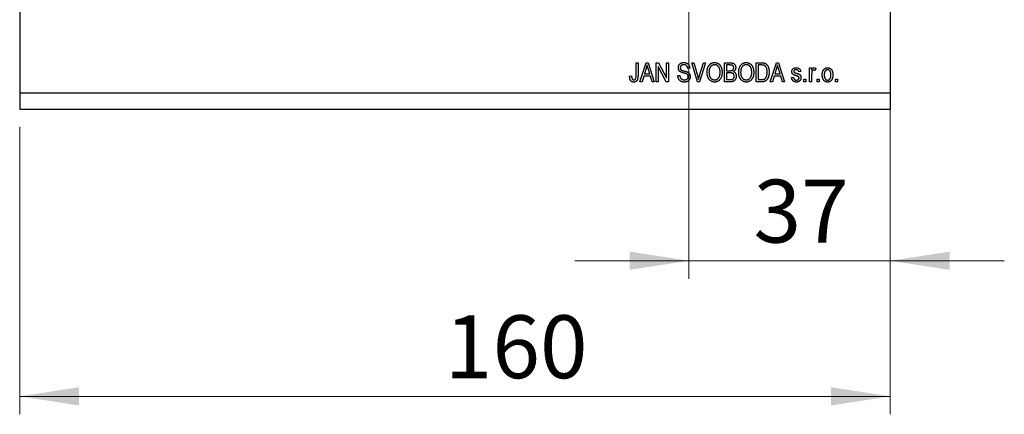
# Model space of a CAD drawing. Units: millimetres. Extents: x 15 to 428, y 5 to 292.
# Drawn here: x 236 to 291, y 185 to 207 of the extents above; entities that cross this region are included whole.
import ezdxf

# ---------------------------------------------------------------- set-up
doc = ezdxf.new("R2010")
doc.units = ezdxf.units.MM
doc.styles.add('SLDTEXTSTYLE0', font='TXT', dxfattribs={"width": 0.75})
doc.dimstyles.new('SLDDIMSTYLE0', dxfattribs={"dimtxt": 3.5, "dimasz": 3.302, "dimexe": 0, "dimexo": 0.0625, "dimgap": 0.875, "dimtad": 1, "dimdec": 0, "dimlfac": 3.3, "dimrnd": 1e-09, "dimzin": 12, "dimdsep": 46, "dimtxsty": 'SLDTEXTSTYLE0', "dimsah": 1, "dimcen": 0.09, "dimadec": 0, "dimazin": 3, "dimtfac": 1, "dimtdec": 0, "dimtofl": 0, "dimtmove": 0, "dimatfit": 3, "dimfxl": 1, "dimfrac": 2, "dimtolj": 1, "dimtzin": 12, "dimarcsym": 0})
doc.dimstyles.new('SLDDIMSTYLE6', dxfattribs={"dimtxt": 3.5, "dimasz": 3.302, "dimexe": 0, "dimexo": 0.0625, "dimgap": 0.875, "dimtad": 1, "dimdec": 0, "dimlfac": 3.3, "dimrnd": 1e-09, "dimzin": 12, "dimdsep": 46, "dimtxsty": 'SLDTEXTSTYLE0', "dimsah": 1, "dimcen": 0.09, "dimadec": 0, "dimazin": 3, "dimtfac": 1, "dimtdec": 0, "dimtmove": 0, "dimatfit": 0, "dimfxl": 1, "dimfrac": 2, "dimtolj": 1, "dimtzin": 12, "dimarcsym": 0})

# ---------------------------------------------------------------- blocks, each defined once
blk = doc.blocks.new('_D_9')
at = {"color": 7, "linetype": 'Continuous', "lineweight": 0}
for p, q in [((284.425, 242.151), (284.425, 192.187)), ((273.213, 221.848), (273.213, 192.187)), ((273.213, 193.187), (266.863, 193.187)), ((273.213, 193.187), (284.425, 193.187)), ((284.425, 193.187), (290.775, 193.187))]:
    blk.add_line(p, q, dxfattribs=at)
at = {"color": 7, "linetype": 'Continuous', "lineweight": 18}
for points in [[(273.213, 193.187), (269.911, 193.695), (269.911, 192.679)], [(284.425, 193.187), (287.727, 192.679), (287.727, 193.695)]]:
    blk.add_solid(points, dxfattribs=at)
at = {"color": 7, "linetype": 'Continuous', "lineweight": 18, "insert": (276.81, 197.698), "char_height": 3.5, "attachment_point": 1, "style": 'SLDTEXTSTYLE0'}
blk.add_mtext('37', dxfattribs=at)
blk = doc.blocks.new('_D_10')
at = {"color": 7, "linetype": 'Continuous', "lineweight": 0}
for p, q in [((284.425, 243.06), (284.425, 184.636)), ((235.94, 200.636), (235.94, 184.636)), ((235.94, 185.636), (284.425, 185.636))]:
    blk.add_line(p, q, dxfattribs=at)
at = {"color": 7, "linetype": 'Continuous', "lineweight": 18}
for points in [[(235.94, 185.636), (239.242, 185.128), (239.242, 186.144)], [(284.425, 185.636), (281.123, 186.144), (281.123, 185.128)]]:
    blk.add_solid(points, dxfattribs=at)
at = {"color": 7, "linetype": 'Continuous', "lineweight": 18, "insert": (259.616, 190.147), "char_height": 3.5, "attachment_point": 1, "style": 'SLDTEXTSTYLE0'}
blk.add_mtext('160', dxfattribs=at)

msp = doc.modelspace()

# ---------------------------------------------------------------- linework, layer by layer
at = {"color": 7, "linetype": 'Continuous', "lineweight": 25}
for p, q in [((235.94, 243.151), (235.94, 202.545)), ((284.425, 243.151), (284.425, 202.545)), ((270.265, 204.212), (270.375, 204.212)), ((270.265, 203.483), (270.265, 204.212)), ((270.375, 204.212), (270.375, 203.492)), ((270.485, 203.151), (270.824, 204.212)), ((270.824, 204.212), (270.932, 204.212)), ((270.932, 204.212), (271.271, 203.151)), ((271.395, 204.212), (271.512, 204.212)), ((271.395, 203.151), (271.395, 204.212)), ((271.952, 203.151), (271.505, 203.995)), ((271.505, 203.995), (271.505, 203.151)), ((271.512, 204.212), (271.959, 203.366)), ((271.959, 204.212), (272.069, 204.212)), ((271.959, 203.366), (271.959, 204.212)), ((272.069, 204.212), (272.069, 203.151)), ((273.375, 204.212), (273.488, 204.212)), ((273.692, 203.151), (273.375, 204.212)), ((273.488, 204.212), (273.7, 203.442)), ((273.79, 203.442), (274.025, 204.212)), ((274.14, 204.212), (273.806, 203.151)), ((274.025, 204.212), (274.14, 204.212)), ((275.196, 204.212), (275.525, 204.212)), ((275.196, 203.151), (275.196, 204.212)), ((275.306, 204.088), (275.306, 203.771)), ((275.487, 204.088), (275.306, 204.088)), ((276.959, 204.212), (277.258, 204.212)), ((276.959, 203.151), (276.959, 204.212)), ((277.256, 204.088), (277.069, 204.088)), ((277.069, 204.088), (277.069, 203.275)), ((277.744, 203.151), (278.083, 204.212)), ((278.083, 204.212), (278.191, 204.212)), ((278.191, 204.212), (278.53, 203.151)), ((269.907, 203.468), (270.017, 203.481)), ((270.693, 203.468), (270.6, 203.151)), ((271.063, 203.468), (270.693, 203.468)), ((270.829, 203.9), (270.729, 203.592)), ((270.729, 203.592), (271.027, 203.592)), ((271.027, 203.592), (270.938, 203.883)), ((271.156, 203.151), (271.063, 203.468)), ((272.593, 203.495), (272.703, 203.509)), ((273.254, 203.908), (273.144, 203.895)), ((275.306, 203.771), (275.501, 203.771)), ((275.306, 203.647), (275.306, 203.275)), ((275.51, 203.647), (275.306, 203.647)), ((277.952, 203.468), (277.859, 203.151)), ((278.322, 203.468), (277.952, 203.468)), ((278.088, 203.9), (277.988, 203.592)), ((277.988, 203.592), (278.286, 203.592)), ((278.286, 203.592), (278.197, 203.883)), ((278.415, 203.151), (278.322, 203.468)), ((279.439, 203.716), (279.328, 203.702)), ((279.934, 203.922), (280.045, 203.922)), ((279.934, 203.151), (279.934, 203.922)), ((280.045, 203.922), (280.045, 203.799)), ((280.045, 203.551), (280.045, 203.151)), ((280.279, 203.895), (280.238, 203.785)), ((270.6, 203.151), (270.485, 203.151)), ((271.271, 203.151), (271.156, 203.151)), ((271.505, 203.151), (271.395, 203.151)), ((272.069, 203.151), (271.952, 203.151)), ((273.806, 203.151), (273.692, 203.151)), ((275.523, 203.151), (275.196, 203.151)), ((275.306, 203.275), (275.525, 203.275)), ((277.272, 203.151), (276.959, 203.151)), ((277.069, 203.275), (277.259, 203.275)), ((277.859, 203.151), (277.744, 203.151)), ((278.53, 203.151), (278.415, 203.151)), ((278.929, 203.385), (279.039, 203.399)), ((279.618, 203.302), (279.728, 203.302)), ((279.618, 203.151), (279.618, 203.302)), ((279.728, 203.151), (279.618, 203.151)), ((279.728, 203.302), (279.728, 203.151)), ((280.045, 203.151), (279.934, 203.151)), ((280.361, 203.302), (280.472, 203.302)), ((280.361, 203.151), (280.361, 203.302)), ((280.472, 203.151), (280.361, 203.151)), ((280.472, 203.302), (280.472, 203.151)), ((281.381, 203.302), (281.491, 203.302)), ((281.381, 203.151), (281.381, 203.302)), ((281.491, 203.151), (281.381, 203.151)), ((281.491, 203.302), (281.491, 203.151)), ((235.94, 202.545), (284.425, 202.545)), ((235.94, 202.545), (235.94, 201.636)), ((284.425, 202.545), (284.425, 201.636)), ((235.94, 201.636), (284.425, 201.636))]:
    msp.add_line(p, q, dxfattribs=at)
for points, knots in [([(270.878, 204.101), (270.875, 204.084), (270.869, 204.05), (270.857, 204), (270.844, 203.95), (270.834, 203.917), (270.829, 203.9)], [0, 0, 0, 0, 0.248875, 0.49742, 0.747941, 1, 1, 1, 1]), ([(270.938, 203.883), (270.935, 203.894), (270.928, 203.915), (270.919, 203.946), (270.911, 203.976), (270.903, 204.004), (270.896, 204.031), (270.889, 204.055), (270.883, 204.079), (270.88, 204.094), (270.878, 204.101)], [0, 0, 0, 0, 0.151074, 0.29495, 0.430719, 0.55996, 0.681357, 0.794418, 0.901243, 1, 1, 1, 1]), ([(272.62, 203.935), (272.621, 203.945), (272.621, 203.966), (272.625, 203.996), (272.631, 204.024), (272.641, 204.051), (272.652, 204.077), (272.667, 204.101), (272.684, 204.123), (272.703, 204.144), (272.725, 204.163), (272.749, 204.18), (272.774, 204.194), (272.802, 204.206), (272.831, 204.214), (272.862, 204.221), (272.894, 204.225), (272.917, 204.225), (272.928, 204.225)], [0, 0, 0, 0, 0.065534, 0.128827, 0.189955, 0.249648, 0.308248, 0.366796, 0.425501, 0.485892, 0.546682, 0.606687, 0.667522, 0.729426, 0.793138, 0.859027, 0.927697, 1, 1, 1, 1]), ([(272.932, 204.101), (272.924, 204.101), (272.908, 204.101), (272.886, 204.099), (272.865, 204.095), (272.846, 204.09), (272.827, 204.083), (272.811, 204.075), (272.796, 204.066), (272.782, 204.054), (272.77, 204.042), (272.759, 204.029), (272.75, 204.015), (272.743, 204), (272.738, 203.984), (272.734, 203.968), (272.731, 203.95), (272.731, 203.938), (272.731, 203.932)], [0, 0, 0, 0, 0.080424, 0.155448, 0.227487, 0.294949, 0.359799, 0.42102, 0.481902, 0.540608, 0.598482, 0.655152, 0.710201, 0.765597, 0.821722, 0.879164, 0.938369, 1, 1, 1, 1]), ([(272.928, 204.225), (272.944, 204.225), (272.974, 204.224), (273.019, 204.217), (273.06, 204.205), (273.098, 204.188), (273.133, 204.167), (273.163, 204.141), (273.19, 204.111), (273.212, 204.077), (273.23, 204.04), (273.243, 203.999), (273.252, 203.955), (273.253, 203.924), (273.254, 203.908)], [0, 0, 0, 0, 0.091915, 0.17935, 0.26276, 0.343825, 0.423054, 0.500154, 0.577402, 0.656471, 0.73765, 0.820878, 0.907923, 1, 1, 1, 1]), ([(273.144, 203.895), (273.143, 203.903), (273.141, 203.92), (273.137, 203.944), (273.132, 203.966), (273.125, 203.986), (273.116, 204.005), (273.106, 204.022), (273.095, 204.037), (273.082, 204.051), (273.068, 204.063), (273.052, 204.073), (273.036, 204.082), (273.017, 204.089), (272.998, 204.095), (272.977, 204.098), (272.955, 204.101), (272.94, 204.101), (272.932, 204.101)], [0, 0, 0, 0, 0.076573, 0.149323, 0.217219, 0.282087, 0.343266, 0.402231, 0.458477, 0.514151, 0.569073, 0.624353, 0.681191, 0.739404, 0.79983, 0.862831, 0.929646, 1, 1, 1, 1]), ([(274.218, 203.667), (274.219, 203.689), (274.219, 203.731), (274.225, 203.793), (274.234, 203.851), (274.247, 203.904), (274.264, 203.954), (274.285, 204.001), (274.31, 204.043), (274.338, 204.081), (274.369, 204.115), (274.402, 204.144), (274.437, 204.169), (274.474, 204.19), (274.512, 204.206), (274.553, 204.217), (274.595, 204.224), (274.624, 204.225), (274.639, 204.225)], [0, 0, 0, 0, 0.083192, 0.162005, 0.236269, 0.306625, 0.373626, 0.437744, 0.499734, 0.560167, 0.618836, 0.675015, 0.729697, 0.783009, 0.835913, 0.889445, 0.943947, 1, 1, 1, 1]), ([(274.64, 204.101), (274.629, 204.101), (274.607, 204.1), (274.575, 204.095), (274.545, 204.087), (274.516, 204.075), (274.488, 204.06), (274.463, 204.042), (274.438, 204.02), (274.416, 203.995), (274.395, 203.966), (274.377, 203.934), (274.362, 203.898), (274.35, 203.859), (274.34, 203.815), (274.334, 203.769), (274.329, 203.718), (274.329, 203.684), (274.328, 203.666)], [0, 0, 0, 0, 0.054969, 0.108359, 0.160164, 0.211332, 0.262853, 0.314982, 0.369007, 0.424781, 0.482962, 0.543587, 0.607945, 0.675928, 0.749003, 0.827141, 0.910502, 1, 1, 1, 1]), ([(274.639, 204.225), (274.649, 204.225), (274.668, 204.225), (274.696, 204.221), (274.723, 204.217), (274.75, 204.209), (274.777, 204.2), (274.802, 204.189), (274.827, 204.176), (274.851, 204.161), (274.875, 204.144), (274.897, 204.125), (274.918, 204.104), (274.937, 204.082), (274.956, 204.057), (274.973, 204.031), (274.988, 204.003), (275.003, 203.973), (275.016, 203.942), (275.028, 203.909), (275.037, 203.874), (275.045, 203.838), (275.051, 203.801), (275.055, 203.762), (275.058, 203.721), (275.058, 203.694), (275.058, 203.68)], [0, 0, 0, 0, 0.037493, 0.074051, 0.110413, 0.146291, 0.182367, 0.218677, 0.255075, 0.292241, 0.329654, 0.367533, 0.405691, 0.44454, 0.484076, 0.524715, 0.566402, 0.609668, 0.653909, 0.699182, 0.745579, 0.793405, 0.842405, 0.893353, 0.945746, 1, 1, 1, 1]), ([(274.902, 203.923), (274.896, 203.936), (274.884, 203.962), (274.859, 203.997), (274.83, 204.027), (274.796, 204.053), (274.76, 204.075), (274.721, 204.09), (274.681, 204.1), (274.654, 204.101), (274.64, 204.101)], [0, 0, 0, 0, 0.129089, 0.2551, 0.379866, 0.506891, 0.632519, 0.754842, 0.876522, 1, 1, 1, 1]), ([(275.706, 203.927), (275.706, 203.936), (275.705, 203.954), (275.701, 203.979), (275.694, 204.001), (275.684, 204.021), (275.671, 204.039), (275.657, 204.053), (275.641, 204.065), (275.625, 204.072), (275.612, 204.077), (275.599, 204.08), (275.585, 204.082), (275.569, 204.084), (275.551, 204.086), (275.531, 204.087), (275.51, 204.087), (275.495, 204.088), (275.487, 204.088)], [0, 0, 0, 0, 0.085948, 0.164661, 0.239182, 0.309237, 0.376694, 0.440748, 0.503296, 0.566661, 0.601121, 0.640939, 0.686627, 0.737398, 0.794189, 0.856941, 0.92576, 1, 1, 1, 1]), ([(275.525, 204.212), (275.533, 204.211), (275.549, 204.211), (275.572, 204.21), (275.594, 204.207), (275.614, 204.204), (275.633, 204.2), (275.651, 204.195), (275.668, 204.189), (275.688, 204.179), (275.712, 204.164), (275.737, 204.143), (275.76, 204.117), (275.78, 204.087), (275.796, 204.054), (275.808, 204.019), (275.815, 203.983), (275.816, 203.958), (275.816, 203.945)], [0, 0, 0, 0, 0.05442, 0.106052, 0.154973, 0.201284, 0.245208, 0.286348, 0.325968, 0.363668, 0.436758, 0.511236, 0.587699, 0.668229, 0.750489, 0.832258, 0.914607, 1, 1, 1, 1]), ([(275.981, 203.667), (275.982, 203.689), (275.982, 203.731), (275.988, 203.793), (275.997, 203.851), (276.01, 203.904), (276.027, 203.954), (276.048, 204.001), (276.073, 204.043), (276.101, 204.081), (276.132, 204.115), (276.165, 204.144), (276.2, 204.169), (276.237, 204.19), (276.275, 204.206), (276.316, 204.217), (276.358, 204.224), (276.387, 204.225), (276.402, 204.225)], [0, 0, 0, 0, 0.083192, 0.162005, 0.236269, 0.306625, 0.373626, 0.437744, 0.499734, 0.560167, 0.618836, 0.675015, 0.729697, 0.783009, 0.835913, 0.889445, 0.943947, 1, 1, 1, 1]), ([(276.403, 204.101), (276.392, 204.101), (276.37, 204.1), (276.338, 204.095), (276.308, 204.087), (276.279, 204.075), (276.251, 204.06), (276.226, 204.042), (276.201, 204.02), (276.179, 203.995), (276.158, 203.966), (276.14, 203.934), (276.125, 203.898), (276.113, 203.859), (276.103, 203.815), (276.097, 203.769), (276.092, 203.718), (276.092, 203.684), (276.092, 203.666)], [0, 0, 0, 0, 0.054969, 0.108359, 0.160164, 0.211332, 0.262853, 0.314982, 0.369007, 0.424781, 0.482962, 0.543587, 0.607945, 0.675928, 0.749003, 0.827141, 0.910502, 1, 1, 1, 1]), ([(276.402, 204.225), (276.412, 204.225), (276.431, 204.225), (276.459, 204.221), (276.486, 204.217), (276.513, 204.209), (276.54, 204.2), (276.565, 204.189), (276.59, 204.176), (276.614, 204.161), (276.638, 204.144), (276.66, 204.125), (276.681, 204.104), (276.7, 204.082), (276.719, 204.057), (276.736, 204.031), (276.751, 204.003), (276.766, 203.973), (276.779, 203.942), (276.791, 203.909), (276.8, 203.874), (276.808, 203.838), (276.814, 203.801), (276.818, 203.762), (276.821, 203.721), (276.821, 203.694), (276.822, 203.68)], [0, 0, 0, 0, 0.037493, 0.074051, 0.110413, 0.146291, 0.182367, 0.218677, 0.255075, 0.292241, 0.329654, 0.367533, 0.405691, 0.44454, 0.484076, 0.524715, 0.566402, 0.609668, 0.653909, 0.699182, 0.745579, 0.793405, 0.842405, 0.893353, 0.945746, 1, 1, 1, 1]), ([(276.665, 203.923), (276.659, 203.936), (276.647, 203.962), (276.622, 203.997), (276.593, 204.027), (276.559, 204.053), (276.523, 204.075), (276.484, 204.09), (276.444, 204.1), (276.417, 204.101), (276.403, 204.101)], [0, 0, 0, 0, 0.129089, 0.2551, 0.379866, 0.506891, 0.632519, 0.754842, 0.876522, 1, 1, 1, 1]), ([(277.406, 204.066), (277.401, 204.068), (277.393, 204.072), (277.378, 204.076), (277.362, 204.08), (277.344, 204.083), (277.324, 204.085), (277.303, 204.087), (277.28, 204.087), (277.264, 204.087), (277.256, 204.088)], [0, 0, 0, 0, 0.089406, 0.188125, 0.296701, 0.415541, 0.544795, 0.685025, 0.837611, 1, 1, 1, 1]), ([(277.258, 204.212), (277.267, 204.212), (277.285, 204.212), (277.31, 204.21), (277.334, 204.209), (277.355, 204.207), (277.376, 204.204), (277.394, 204.201), (277.411, 204.197), (277.422, 204.193), (277.427, 204.192)], [0, 0, 0, 0, 0.157769, 0.306832, 0.444685, 0.574038, 0.693806, 0.805229, 0.906553, 1, 1, 1, 1]), ([(277.565, 203.689), (277.565, 203.702), (277.565, 203.727), (277.563, 203.764), (277.56, 203.8), (277.554, 203.832), (277.548, 203.863), (277.541, 203.892), (277.532, 203.918), (277.521, 203.942), (277.509, 203.965), (277.497, 203.985), (277.484, 204.003), (277.47, 204.02), (277.455, 204.034), (277.44, 204.047), (277.423, 204.058), (277.411, 204.064), (277.406, 204.066)], [0, 0, 0, 0, 0.0910577, 0.1772717, 0.2587565, 0.3352399, 0.4078329, 0.4759036, 0.5405673, 0.6013885, 0.6592482, 0.713941, 0.7659927, 0.816126, 0.8639755, 0.9102873, 0.9552761, 1, 1, 1, 1]), ([(277.427, 204.192), (277.439, 204.187), (277.464, 204.178), (277.498, 204.157), (277.53, 204.131), (277.559, 204.099), (277.585, 204.063), (277.609, 204.023), (277.629, 203.978), (277.646, 203.929), (277.659, 203.875), (277.669, 203.817), (277.675, 203.753), (277.675, 203.71), (277.676, 203.687)], [0, 0, 0, 0, 0.06613, 0.132306, 0.200143, 0.270995, 0.345232, 0.422746, 0.504203, 0.590818, 0.683013, 0.781266, 0.886884, 1, 1, 1, 1]), ([(278.137, 204.101), (278.134, 204.084), (278.128, 204.05), (278.116, 204), (278.103, 203.95), (278.093, 203.917), (278.088, 203.9)], [0, 0, 0, 0, 0.2488752, 0.4974197, 0.7479413, 1, 1, 1, 1]), ([(278.197, 203.883), (278.194, 203.894), (278.187, 203.915), (278.178, 203.946), (278.169, 203.976), (278.162, 204.004), (278.154, 204.031), (278.148, 204.055), (278.142, 204.079), (278.139, 204.094), (278.137, 204.101)], [0, 0, 0, 0, 0.151074, 0.29495, 0.430719, 0.55996, 0.681357, 0.794418, 0.901243, 1, 1, 1, 1]), ([(269.97, 203.212), (269.965, 203.219), (269.954, 203.235), (269.942, 203.26), (269.931, 203.288), (269.922, 203.319), (269.915, 203.353), (269.91, 203.389), (269.908, 203.427), (269.907, 203.454), (269.907, 203.468)], [0, 0, 0, 0, 0.101049, 0.207153, 0.319465, 0.439108, 0.565609, 0.701188, 0.84553, 1, 1, 1, 1]), ([(270.017, 203.481), (270.018, 203.471), (270.018, 203.452), (270.021, 203.424), (270.024, 203.398), (270.028, 203.375), (270.033, 203.355), (270.038, 203.337), (270.045, 203.321), (270.052, 203.308), (270.061, 203.297), (270.07, 203.287), (270.08, 203.279), (270.091, 203.272), (270.102, 203.268), (270.114, 203.264), (270.127, 203.261), (270.136, 203.261), (270.141, 203.261)], [0, 0, 0, 0, 0.107356, 0.206568, 0.297686, 0.379579, 0.453909, 0.521006, 0.580321, 0.633144, 0.681967, 0.728224, 0.773116, 0.81721, 0.861145, 0.90565, 0.952037, 1, 1, 1, 1]), ([(270.375, 203.492), (270.375, 203.476), (270.375, 203.446), (270.372, 203.403), (270.367, 203.363), (270.36, 203.327), (270.351, 203.294), (270.341, 203.265), (270.328, 203.239), (270.313, 203.217), (270.297, 203.198), (270.278, 203.182), (270.258, 203.168), (270.237, 203.157), (270.214, 203.148), (270.189, 203.142), (270.163, 203.138), (270.145, 203.137), (270.136, 203.137)], [0, 0, 0, 0, 0.096267, 0.185189, 0.267052, 0.342554, 0.41163, 0.475185, 0.533627, 0.58738, 0.63838, 0.688094, 0.737571, 0.786939, 0.837114, 0.889045, 0.942988, 1, 1, 1, 1]), ([(270.251, 203.341), (270.253, 203.35), (270.258, 203.369), (270.262, 203.402), (270.265, 203.441), (270.265, 203.468), (270.265, 203.483)], [0, 0, 0, 0, 0.1899379, 0.4190752, 0.6888208, 1, 1, 1, 1]), ([(272.948, 203.137), (272.935, 203.137), (272.909, 203.138), (272.872, 203.143), (272.837, 203.15), (272.804, 203.161), (272.772, 203.174), (272.743, 203.191), (272.716, 203.211), (272.691, 203.233), (272.669, 203.258), (272.649, 203.286), (272.633, 203.316), (272.619, 203.347), (272.608, 203.381), (272.6, 203.417), (272.595, 203.456), (272.593, 203.482), (272.593, 203.495)], [0, 0, 0, 0, 0.069062, 0.134766, 0.197611, 0.258528, 0.318127, 0.377058, 0.435686, 0.494734, 0.554091, 0.613333, 0.672924, 0.734066, 0.796299, 0.861241, 0.92897, 1, 1, 1, 1]), ([(272.906, 203.643), (272.896, 203.646), (272.877, 203.652), (272.85, 203.66), (272.824, 203.669), (272.801, 203.678), (272.78, 203.686), (272.761, 203.695), (272.745, 203.704), (272.726, 203.716), (272.706, 203.733), (272.684, 203.755), (272.665, 203.78), (272.649, 203.807), (272.636, 203.836), (272.627, 203.867), (272.621, 203.9), (272.621, 203.923), (272.62, 203.935)], [0, 0, 0, 0, 0.069613, 0.134156, 0.194122, 0.24927, 0.300398, 0.34646, 0.388252, 0.425903, 0.496106, 0.565535, 0.634846, 0.704759, 0.775666, 0.847725, 0.922418, 1, 1, 1, 1]), ([(272.703, 203.509), (272.705, 203.495), (272.708, 203.468), (272.716, 203.431), (272.727, 203.399), (272.741, 203.371), (272.759, 203.347), (272.779, 203.325), (272.803, 203.307), (272.829, 203.29), (272.858, 203.277), (272.89, 203.268), (272.923, 203.262), (272.945, 203.261), (272.957, 203.261)], [0, 0, 0, 0, 0.106713, 0.202383, 0.287988, 0.365132, 0.438155, 0.511442, 0.587093, 0.665986, 0.746839, 0.82888, 0.91253, 1, 1, 1, 1]), ([(272.731, 203.932), (272.731, 203.921), (272.732, 203.9), (272.738, 203.871), (272.749, 203.845), (272.76, 203.831), (272.765, 203.825)], [0, 0, 0, 0, 0.283774, 0.539584, 0.775645, 1, 1, 1, 1]), ([(272.765, 203.825), (272.769, 203.821), (272.776, 203.814), (272.789, 203.805), (272.806, 203.796), (272.826, 203.787), (272.848, 203.778), (272.874, 203.77), (272.903, 203.762), (272.923, 203.757), (272.934, 203.754)], [0, 0, 0, 0, 0.075016, 0.16293, 0.264674, 0.38097, 0.512309, 0.658221, 0.820832, 1, 1, 1, 1]), ([(273.171, 203.443), (273.171, 203.45), (273.171, 203.465), (273.167, 203.487), (273.16, 203.507), (273.151, 203.525), (273.139, 203.542), (273.125, 203.558), (273.107, 203.571), (273.091, 203.582), (273.075, 203.589), (273.06, 203.596), (273.042, 203.602), (273.021, 203.61), (272.996, 203.617), (272.969, 203.626), (272.939, 203.634), (272.918, 203.64), (272.906, 203.643)], [0, 0, 0, 0, 0.062827, 0.122373, 0.180384, 0.236489, 0.292629, 0.350398, 0.410193, 0.473423, 0.510212, 0.55528, 0.608473, 0.669857, 0.740038, 0.817917, 0.904812, 1, 1, 1, 1]), ([(272.934, 203.754), (272.944, 203.751), (272.965, 203.747), (272.994, 203.739), (273.02, 203.732), (273.045, 203.725), (273.066, 203.718), (273.086, 203.712), (273.103, 203.706), (273.113, 203.701), (273.118, 203.699)], [0, 0, 0, 0, 0.169324, 0.325355, 0.468916, 0.600312, 0.718846, 0.824985, 0.918758, 1, 1, 1, 1]), ([(273.282, 203.446), (273.281, 203.432), (273.28, 203.403), (273.272, 203.362), (273.259, 203.322), (273.24, 203.285), (273.217, 203.251), (273.19, 203.221), (273.159, 203.195), (273.124, 203.174), (273.085, 203.157), (273.042, 203.146), (272.996, 203.138), (272.964, 203.138), (272.948, 203.137)], [0, 0, 0, 0, 0.0842735, 0.1665166, 0.2473878, 0.3288365, 0.4090983, 0.4877267, 0.5657078, 0.6449849, 0.7265584, 0.8120698, 0.9027288, 1, 1, 1, 1]), ([(272.957, 203.261), (272.965, 203.261), (272.981, 203.262), (273.005, 203.264), (273.027, 203.268), (273.047, 203.273), (273.066, 203.28), (273.084, 203.289), (273.1, 203.299), (273.115, 203.311), (273.128, 203.324), (273.14, 203.338), (273.15, 203.353), (273.158, 203.369), (273.164, 203.386), (273.168, 203.404), (273.171, 203.423), (273.171, 203.436), (273.171, 203.443)], [0, 0, 0, 0, 0.078125, 0.15183, 0.222152, 0.289023, 0.352598, 0.414842, 0.474935, 0.534843, 0.593414, 0.650787, 0.707286, 0.763458, 0.819724, 0.877852, 0.937479, 1, 1, 1, 1]), ([(273.118, 203.699), (273.131, 203.693), (273.156, 203.681), (273.189, 203.657), (273.218, 203.63), (273.241, 203.6), (273.259, 203.566), (273.272, 203.528), (273.28, 203.488), (273.281, 203.46), (273.282, 203.446)], [0, 0, 0, 0, 0.133785, 0.259385, 0.380822, 0.499531, 0.618358, 0.739896, 0.866296, 1, 1, 1, 1]), ([(273.7, 203.442), (273.704, 203.427), (273.712, 203.399), (273.723, 203.356), (273.734, 203.315), (273.74, 203.288), (273.743, 203.275)], [0, 0, 0, 0, 0.264695, 0.519678, 0.765279, 1, 1, 1, 1]), ([(273.743, 203.275), (273.75, 203.302), (273.765, 203.358), (273.781, 203.414), (273.79, 203.442)], [0, 0, 0, 0, 0.489911, 1, 1, 1, 1]), ([(274.326, 203.304), (274.317, 203.316), (274.3, 203.342), (274.278, 203.383), (274.259, 203.425), (274.245, 203.47), (274.233, 203.516), (274.224, 203.565), (274.219, 203.615), (274.219, 203.65), (274.218, 203.667)], [0, 0, 0, 0, 0.119867, 0.239024, 0.359553, 0.481559, 0.605468, 0.732968, 0.86425, 1, 1, 1, 1]), ([(274.328, 203.666), (274.329, 203.65), (274.329, 203.62), (274.333, 203.576), (274.34, 203.534), (274.35, 203.495), (274.363, 203.459), (274.378, 203.426), (274.397, 203.395), (274.418, 203.367), (274.441, 203.342), (274.465, 203.32), (274.491, 203.302), (274.518, 203.287), (274.546, 203.275), (274.576, 203.267), (274.606, 203.262), (274.627, 203.261), (274.637, 203.261)], [0, 0, 0, 0, 0.082017, 0.159413, 0.233007, 0.303189, 0.369972, 0.434191, 0.496709, 0.558209, 0.618081, 0.675083, 0.730108, 0.783898, 0.837076, 0.890419, 0.944387, 1, 1, 1, 1]), ([(274.637, 203.261), (274.648, 203.261), (274.67, 203.262), (274.701, 203.267), (274.731, 203.276), (274.759, 203.288), (274.786, 203.303), (274.812, 203.321), (274.837, 203.343), (274.86, 203.368), (274.881, 203.397), (274.899, 203.428), (274.914, 203.463), (274.927, 203.501), (274.937, 203.542), (274.943, 203.587), (274.948, 203.634), (274.948, 203.667), (274.948, 203.683)], [0, 0, 0, 0, 0.0549232, 0.108603, 0.1610369, 0.2129853, 0.2656875, 0.3191577, 0.3745728, 0.432544, 0.4924378, 0.5542085, 0.6185456, 0.6863016, 0.7577792, 0.833642, 0.9144134, 1, 1, 1, 1]), ([(274.948, 203.683), (274.948, 203.694), (274.948, 203.716), (274.946, 203.748), (274.942, 203.78), (274.937, 203.81), (274.93, 203.84), (274.923, 203.868), (274.913, 203.896), (274.906, 203.914), (274.902, 203.923)], [0, 0, 0, 0, 0.1348306, 0.2655523, 0.3942179, 0.5192746, 0.6422304, 0.7628424, 0.8821514, 1, 1, 1, 1]), ([(275.058, 203.68), (275.058, 203.661), (275.057, 203.624), (275.053, 203.569), (275.044, 203.518), (275.032, 203.468), (275.017, 203.422), (274.998, 203.378), (274.977, 203.337), (274.959, 203.312), (274.95, 203.299)], [0, 0, 0, 0, 0.141691, 0.277461, 0.407496, 0.532719, 0.653726, 0.77106, 0.88631, 1, 1, 1, 1]), ([(275.501, 203.771), (275.513, 203.771), (275.534, 203.771), (275.564, 203.773), (275.589, 203.775), (275.603, 203.779), (275.609, 203.781)], [0, 0, 0, 0, 0.3231091, 0.5974913, 0.8217859, 1, 1, 1, 1]), ([(275.733, 203.461), (275.733, 203.471), (275.733, 203.49), (275.728, 203.518), (275.72, 203.543), (275.709, 203.565), (275.695, 203.585), (275.68, 203.602), (275.662, 203.616), (275.645, 203.626), (275.63, 203.632), (275.617, 203.636), (275.603, 203.639), (275.587, 203.642), (275.57, 203.644), (275.551, 203.646), (275.531, 203.647), (275.517, 203.647), (275.51, 203.647)], [0, 0, 0, 0, 0.088178, 0.170396, 0.247855, 0.322312, 0.393986, 0.462693, 0.530459, 0.59895, 0.634998, 0.674841, 0.718975, 0.766637, 0.818461, 0.874566, 0.935074, 1, 1, 1, 1]), ([(275.844, 203.462), (275.843, 203.447), (275.842, 203.416), (275.835, 203.371), (275.823, 203.33), (275.806, 203.291), (275.785, 203.257), (275.76, 203.227), (275.732, 203.203), (275.706, 203.186), (275.684, 203.176), (275.665, 203.169), (275.645, 203.164), (275.624, 203.159), (275.6, 203.155), (275.576, 203.153), (275.55, 203.151), (275.532, 203.151), (275.523, 203.151)], [0, 0, 0, 0, 0.092717, 0.180183, 0.264484, 0.346455, 0.425071, 0.499228, 0.571412, 0.642309, 0.678851, 0.717474, 0.75812, 0.800807, 0.846825, 0.895075, 0.946116, 1, 1, 1, 1]), ([(275.609, 203.781), (275.617, 203.783), (275.631, 203.789), (275.65, 203.8), (275.667, 203.814), (275.681, 203.831), (275.693, 203.851), (275.7, 203.873), (275.705, 203.899), (275.706, 203.918), (275.706, 203.927)], [0, 0, 0, 0, 0.123212, 0.240699, 0.354261, 0.466954, 0.584282, 0.710552, 0.847809, 1, 1, 1, 1]), ([(275.632, 203.288), (275.64, 203.292), (275.655, 203.298), (275.676, 203.313), (275.694, 203.33), (275.708, 203.351), (275.72, 203.375), (275.728, 203.401), (275.732, 203.431), (275.733, 203.451), (275.733, 203.461)], [0, 0, 0, 0, 0.121041, 0.236157, 0.35026, 0.466772, 0.588248, 0.715361, 0.85245, 1, 1, 1, 1]), ([(275.816, 203.945), (275.816, 203.933), (275.815, 203.91), (275.809, 203.877), (275.799, 203.845), (275.786, 203.815), (275.769, 203.787), (275.748, 203.763), (275.725, 203.741), (275.707, 203.729), (275.698, 203.723)], [0, 0, 0, 0, 0.1333787, 0.2619252, 0.3867491, 0.5114365, 0.6336363, 0.7543578, 0.8757685, 1, 1, 1, 1]), ([(275.698, 203.723), (275.709, 203.717), (275.73, 203.707), (275.759, 203.686), (275.784, 203.659), (275.805, 203.628), (275.823, 203.592), (275.835, 203.552), (275.842, 203.508), (275.843, 203.478), (275.844, 203.462)], [0, 0, 0, 0, 0.113496, 0.225999, 0.339269, 0.458403, 0.582829, 0.712887, 0.851211, 1, 1, 1, 1]), ([(276.089, 203.304), (276.08, 203.316), (276.063, 203.342), (276.041, 203.383), (276.023, 203.425), (276.008, 203.47), (275.996, 203.516), (275.987, 203.565), (275.982, 203.615), (275.982, 203.65), (275.981, 203.667)], [0, 0, 0, 0, 0.119867, 0.239024, 0.359553, 0.481559, 0.605468, 0.732968, 0.86425, 1, 1, 1, 1]), ([(276.092, 203.666), (276.092, 203.65), (276.092, 203.62), (276.096, 203.576), (276.104, 203.534), (276.113, 203.495), (276.126, 203.459), (276.141, 203.426), (276.16, 203.395), (276.181, 203.367), (276.204, 203.342), (276.228, 203.32), (276.254, 203.302), (276.281, 203.287), (276.309, 203.275), (276.339, 203.267), (276.369, 203.262), (276.39, 203.261), (276.401, 203.261)], [0, 0, 0, 0, 0.082017, 0.159413, 0.233007, 0.303189, 0.369972, 0.434191, 0.496709, 0.558209, 0.618081, 0.675083, 0.730108, 0.783898, 0.837076, 0.890419, 0.944387, 1, 1, 1, 1]), ([(276.401, 203.261), (276.411, 203.261), (276.433, 203.262), (276.464, 203.267), (276.494, 203.276), (276.522, 203.288), (276.55, 203.303), (276.575, 203.321), (276.6, 203.343), (276.623, 203.368), (276.644, 203.397), (276.662, 203.428), (276.677, 203.463), (276.69, 203.501), (276.7, 203.542), (276.706, 203.587), (276.711, 203.634), (276.711, 203.667), (276.711, 203.683)], [0, 0, 0, 0, 0.054923, 0.108603, 0.161037, 0.212985, 0.265687, 0.319158, 0.374573, 0.432544, 0.492438, 0.554208, 0.618546, 0.686302, 0.757779, 0.833642, 0.914413, 1, 1, 1, 1]), ([(276.711, 203.683), (276.711, 203.694), (276.711, 203.716), (276.709, 203.748), (276.705, 203.78), (276.7, 203.81), (276.693, 203.84), (276.686, 203.868), (276.676, 203.896), (276.669, 203.914), (276.665, 203.923)], [0, 0, 0, 0, 0.134831, 0.265552, 0.394218, 0.519275, 0.64223, 0.762842, 0.882151, 1, 1, 1, 1]), ([(276.822, 203.68), (276.821, 203.661), (276.821, 203.624), (276.816, 203.569), (276.807, 203.518), (276.796, 203.468), (276.78, 203.422), (276.762, 203.378), (276.74, 203.337), (276.722, 203.312), (276.714, 203.299)], [0, 0, 0, 0, 0.141691, 0.277461, 0.407496, 0.532719, 0.653726, 0.77106, 0.88631, 1, 1, 1, 1]), ([(277.676, 203.687), (277.675, 203.672), (277.675, 203.643), (277.673, 203.601), (277.669, 203.56), (277.663, 203.521), (277.655, 203.484), (277.646, 203.448), (277.635, 203.414), (277.623, 203.382), (277.61, 203.351), (277.595, 203.323), (277.58, 203.298), (277.563, 203.274), (277.546, 203.253), (277.528, 203.234), (277.508, 203.217), (277.488, 203.203), (277.466, 203.19), (277.443, 203.18), (277.419, 203.171), (277.392, 203.164), (277.364, 203.158), (277.335, 203.154), (277.304, 203.151), (277.283, 203.151), (277.272, 203.151)], [0, 0, 0, 0, 0.057755, 0.113614, 0.16712, 0.218946, 0.268664, 0.316897, 0.363577, 0.408777, 0.452021, 0.493346, 0.532766, 0.569964, 0.605778, 0.64024, 0.67339, 0.705743, 0.737921, 0.771071, 0.805292, 0.840967, 0.878091, 0.916771, 0.957451, 1, 1, 1, 1]), ([(277.523, 203.429), (277.527, 203.439), (277.533, 203.457), (277.542, 203.486), (277.549, 203.517), (277.555, 203.549), (277.56, 203.582), (277.563, 203.616), (277.565, 203.652), (277.565, 203.676), (277.565, 203.689)], [0, 0, 0, 0, 0.1116457, 0.2264259, 0.3444741, 0.4664619, 0.5931634, 0.7242448, 0.8597655, 1, 1, 1, 1]), ([(278.943, 203.716), (278.943, 203.724), (278.943, 203.74), (278.947, 203.762), (278.951, 203.784), (278.958, 203.805), (278.968, 203.824), (278.979, 203.842), (278.992, 203.859), (279.007, 203.875), (279.024, 203.89), (279.043, 203.902), (279.063, 203.913), (279.085, 203.921), (279.109, 203.928), (279.133, 203.932), (279.16, 203.936), (279.178, 203.936), (279.187, 203.936)], [0, 0, 0, 0, 0.0644363, 0.1258667, 0.1859381, 0.2442597, 0.3015808, 0.3585695, 0.4164512, 0.4759233, 0.5359947, 0.5958276, 0.6573018, 0.7202999, 0.7854602, 0.8533603, 0.9245748, 1, 1, 1, 1]), ([(279.213, 203.48), (279.203, 203.483), (279.184, 203.488), (279.156, 203.497), (279.131, 203.506), (279.108, 203.514), (279.088, 203.522), (279.07, 203.529), (279.055, 203.536), (279.038, 203.545), (279.019, 203.557), (278.999, 203.574), (278.982, 203.593), (278.968, 203.614), (278.957, 203.638), (278.949, 203.662), (278.944, 203.689), (278.943, 203.707), (278.943, 203.716)], [0, 0, 0, 0, 0.080348, 0.154086, 0.221746, 0.283008, 0.338429, 0.387637, 0.431089, 0.468395, 0.535347, 0.601101, 0.665615, 0.730436, 0.795703, 0.861629, 0.92964, 1, 1, 1, 1]), ([(279.191, 203.826), (279.18, 203.826), (279.16, 203.825), (279.131, 203.82), (279.107, 203.812), (279.087, 203.8), (279.072, 203.786), (279.061, 203.77), (279.054, 203.751), (279.053, 203.738), (279.053, 203.732)], [0, 0, 0, 0, 0.174448, 0.326882, 0.461347, 0.581638, 0.691071, 0.792789, 0.893938, 1, 1, 1, 1]), ([(279.053, 203.732), (279.053, 203.725), (279.054, 203.712), (279.061, 203.695), (279.072, 203.679), (279.082, 203.671), (279.088, 203.667)], [0, 0, 0, 0, 0.253335, 0.496023, 0.737057, 1, 1, 1, 1]), ([(279.088, 203.667), (279.09, 203.666), (279.095, 203.663), (279.104, 203.659), (279.116, 203.654), (279.13, 203.649), (279.147, 203.643), (279.166, 203.637), (279.188, 203.63), (279.203, 203.626), (279.211, 203.623)], [0, 0, 0, 0, 0.056472, 0.132657, 0.228152, 0.343167, 0.4768, 0.631658, 0.805172, 1, 1, 1, 1]), ([(279.187, 203.936), (279.199, 203.936), (279.222, 203.935), (279.255, 203.93), (279.286, 203.922), (279.314, 203.911), (279.34, 203.897), (279.363, 203.88), (279.383, 203.862), (279.399, 203.841), (279.413, 203.816), (279.424, 203.786), (279.433, 203.753), (279.437, 203.728), (279.439, 203.716)], [0, 0, 0, 0, 0.094098, 0.183224, 0.267982, 0.350533, 0.429223, 0.50396, 0.575737, 0.645979, 0.719792, 0.80267, 0.895821, 1, 1, 1, 1]), ([(279.328, 203.702), (279.327, 203.712), (279.324, 203.73), (279.316, 203.756), (279.303, 203.777), (279.288, 203.796), (279.268, 203.809), (279.245, 203.819), (279.219, 203.825), (279.201, 203.826), (279.191, 203.826)], [0, 0, 0, 0, 0.14289, 0.271578, 0.390469, 0.502571, 0.615208, 0.73219, 0.859187, 1, 1, 1, 1]), ([(279.211, 203.623), (279.222, 203.62), (279.242, 203.614), (279.271, 203.605), (279.297, 203.596), (279.319, 203.588), (279.339, 203.58), (279.355, 203.572), (279.368, 203.566), (279.382, 203.557), (279.396, 203.545), (279.411, 203.529), (279.423, 203.51), (279.434, 203.489), (279.442, 203.466), (279.448, 203.441), (279.452, 203.414), (279.452, 203.396), (279.452, 203.386)], [0, 0, 0, 0, 0.088802, 0.169044, 0.241298, 0.305599, 0.36146, 0.409493, 0.449546, 0.481868, 0.538906, 0.596212, 0.655284, 0.717158, 0.781997, 0.850081, 0.922425, 1, 1, 1, 1]), ([(279.317, 203.437), (279.315, 203.438), (279.311, 203.442), (279.303, 203.446), (279.294, 203.451), (279.282, 203.456), (279.268, 203.462), (279.251, 203.468), (279.233, 203.474), (279.22, 203.477), (279.213, 203.48)], [0, 0, 0, 0, 0.061004, 0.141395, 0.237691, 0.352034, 0.486513, 0.638401, 0.810736, 1, 1, 1, 1]), ([(280.045, 203.799), (280.047, 203.806), (280.053, 203.819), (280.062, 203.837), (280.07, 203.853), (280.078, 203.868), (280.086, 203.881), (280.094, 203.892), (280.101, 203.901), (280.111, 203.911), (280.124, 203.921), (280.14, 203.93), (280.157, 203.935), (280.169, 203.936), (280.175, 203.936)], [0, 0, 0, 0, 0.107464, 0.207128, 0.29815, 0.381595, 0.457107, 0.523978, 0.584878, 0.637149, 0.732511, 0.823565, 0.910677, 1, 1, 1, 1]), ([(280.064, 203.708), (280.061, 203.696), (280.055, 203.671), (280.049, 203.632), (280.045, 203.592), (280.045, 203.565), (280.045, 203.551)], [0, 0, 0, 0, 0.242734, 0.489053, 0.741607, 1, 1, 1, 1]), ([(280.163, 203.798), (280.157, 203.798), (280.147, 203.797), (280.131, 203.793), (280.116, 203.785), (280.102, 203.775), (280.089, 203.762), (280.079, 203.746), (280.07, 203.728), (280.066, 203.715), (280.064, 203.708)], [0, 0, 0, 0, 0.112848, 0.223771, 0.33901, 0.460958, 0.585978, 0.716454, 0.853137, 1, 1, 1, 1]), ([(280.238, 203.785), (280.231, 203.787), (280.219, 203.791), (280.2, 203.795), (280.181, 203.798), (280.169, 203.798), (280.163, 203.798)], [0, 0, 0, 0, 0.263191, 0.515011, 0.759958, 1, 1, 1, 1]), ([(280.175, 203.936), (280.183, 203.936), (280.201, 203.934), (280.227, 203.926), (280.254, 203.913), (280.27, 203.901), (280.279, 203.895)], [0, 0, 0, 0, 0.226109, 0.462956, 0.719978, 1, 1, 1, 1]), ([(280.637, 203.537), (280.637, 203.553), (280.638, 203.584), (280.641, 203.629), (280.648, 203.671), (280.657, 203.71), (280.669, 203.746), (280.683, 203.779), (280.7, 203.809), (280.72, 203.835), (280.742, 203.859), (280.765, 203.88), (280.79, 203.897), (280.815, 203.911), (280.843, 203.922), (280.872, 203.93), (280.902, 203.935), (280.923, 203.936), (280.933, 203.936)], [0, 0, 0, 0, 0.085788, 0.16646, 0.242011, 0.313466, 0.380716, 0.444949, 0.506099, 0.565248, 0.622677, 0.677703, 0.73126, 0.783927, 0.836201, 0.88929, 0.943789, 1, 1, 1, 1]), ([(280.933, 203.137), (280.923, 203.137), (280.902, 203.138), (280.872, 203.143), (280.844, 203.151), (280.816, 203.162), (280.79, 203.176), (280.766, 203.194), (280.743, 203.214), (280.721, 203.238), (280.701, 203.265), (280.684, 203.295), (280.669, 203.328), (280.657, 203.364), (280.648, 203.403), (280.642, 203.445), (280.638, 203.49), (280.637, 203.521), (280.637, 203.537)], [0, 0, 0, 0, 0.055517, 0.109709, 0.162498, 0.214987, 0.267724, 0.321039, 0.376682, 0.434188, 0.493645, 0.555402, 0.619368, 0.687195, 0.758459, 0.834052, 0.914482, 1, 1, 1, 1]), ([(280.93, 203.826), (280.924, 203.826), (280.912, 203.825), (280.894, 203.822), (280.876, 203.816), (280.86, 203.808), (280.844, 203.798), (280.828, 203.785), (280.814, 203.771), (280.8, 203.754), (280.788, 203.735), (280.777, 203.713), (280.767, 203.689), (280.76, 203.663), (280.754, 203.635), (280.75, 203.604), (280.748, 203.571), (280.747, 203.549), (280.747, 203.537)], [0, 0, 0, 0, 0.049208, 0.096939, 0.14444, 0.192437, 0.241939, 0.293272, 0.347178, 0.404151, 0.464138, 0.527023, 0.593715, 0.664842, 0.74037, 0.821268, 0.90793, 1, 1, 1, 1]), ([(280.747, 203.537), (280.747, 203.525), (280.748, 203.502), (280.75, 203.469), (280.754, 203.438), (280.76, 203.41), (280.768, 203.383), (280.777, 203.36), (280.788, 203.338), (280.801, 203.319), (280.815, 203.302), (280.83, 203.288), (280.845, 203.275), (280.862, 203.265), (280.879, 203.257), (280.897, 203.251), (280.916, 203.248), (280.929, 203.248), (280.936, 203.247)], [0, 0, 0, 0, 0.091829, 0.17777, 0.25803, 0.333106, 0.403186, 0.469619, 0.531579, 0.590989, 0.647479, 0.700989, 0.752082, 0.801798, 0.850607, 0.89953, 0.949294, 1, 1, 1, 1]), ([(281.119, 203.537), (281.119, 203.549), (281.119, 203.572), (281.116, 203.605), (281.112, 203.635), (281.106, 203.664), (281.099, 203.69), (281.089, 203.713), (281.078, 203.735), (281.065, 203.754), (281.051, 203.771), (281.037, 203.786), (281.021, 203.798), (281.004, 203.808), (280.987, 203.816), (280.969, 203.822), (280.95, 203.825), (280.937, 203.826), (280.93, 203.826)], [0, 0, 0, 0, 0.091482, 0.1770647, 0.2569569, 0.3322047, 0.4019111, 0.4679781, 0.5305767, 0.5896588, 0.646279, 0.7003021, 0.751512, 0.8013431, 0.8502641, 0.8992993, 0.9491772, 1, 1, 1, 1]), ([(280.933, 203.936), (280.943, 203.936), (280.964, 203.935), (280.994, 203.93), (281.022, 203.922), (281.049, 203.911), (281.075, 203.897), (281.1, 203.88), (281.123, 203.859), (281.145, 203.835), (281.165, 203.809), (281.182, 203.779), (281.197, 203.747), (281.209, 203.712), (281.218, 203.674), (281.224, 203.633), (281.229, 203.59), (281.229, 203.56), (281.229, 203.545)], [0, 0, 0, 0, 0.056299, 0.110484, 0.164018, 0.2171, 0.270239, 0.324625, 0.380501, 0.439083, 0.499299, 0.561252, 0.625211, 0.69239, 0.762761, 0.837168, 0.916399, 1, 1, 1, 1]), ([(281.229, 203.545), (281.229, 203.528), (281.229, 203.496), (281.225, 203.449), (281.218, 203.406), (281.209, 203.365), (281.197, 203.329), (281.183, 203.295), (281.166, 203.265), (281.146, 203.238), (281.125, 203.214), (281.102, 203.193), (281.077, 203.176), (281.051, 203.162), (281.024, 203.151), (280.995, 203.143), (280.964, 203.138), (280.944, 203.137), (280.933, 203.137)], [0, 0, 0, 0, 0.0880029, 0.1701932, 0.2473127, 0.319619, 0.3873721, 0.451254, 0.5122102, 0.5708399, 0.6272114, 0.6814696, 0.7342801, 0.7862119, 0.8381078, 0.8904561, 0.944195, 1, 1, 1, 1]), ([(280.936, 203.247), (280.942, 203.248), (280.954, 203.248), (280.972, 203.251), (280.99, 203.257), (281.006, 203.265), (281.022, 203.275), (281.037, 203.288), (281.052, 203.303), (281.066, 203.32), (281.078, 203.339), (281.089, 203.36), (281.099, 203.384), (281.106, 203.411), (281.112, 203.439), (281.116, 203.47), (281.119, 203.503), (281.119, 203.525), (281.119, 203.537)], [0, 0, 0, 0, 0.0485861, 0.0962602, 0.1431675, 0.1913493, 0.2403169, 0.291669, 0.3455099, 0.4028526, 0.4630769, 0.5263885, 0.5935262, 0.6645681, 0.7401213, 0.8214825, 0.9080399, 1, 1, 1, 1]), ([(270.136, 203.137), (270.127, 203.137), (270.109, 203.138), (270.084, 203.141), (270.06, 203.147), (270.039, 203.155), (270.019, 203.166), (270.001, 203.179), (269.984, 203.194), (269.975, 203.206), (269.97, 203.212)], [0, 0, 0, 0, 0.142276, 0.276737, 0.404448, 0.526112, 0.644659, 0.762059, 0.87957, 1, 1, 1, 1]), ([(270.141, 203.261), (270.147, 203.261), (270.16, 203.262), (270.178, 203.266), (270.195, 203.273), (270.21, 203.283), (270.224, 203.295), (270.235, 203.309), (270.245, 203.324), (270.249, 203.336), (270.251, 203.341)], [0, 0, 0, 0, 0.131875, 0.257653, 0.382761, 0.508972, 0.634593, 0.757341, 0.877929, 1, 1, 1, 1]), ([(274.638, 203.137), (274.623, 203.138), (274.591, 203.139), (274.546, 203.146), (274.503, 203.16), (274.462, 203.178), (274.424, 203.202), (274.389, 203.23), (274.355, 203.264), (274.336, 203.29), (274.326, 203.304)], [0, 0, 0, 0, 0.128464, 0.252118, 0.373476, 0.493004, 0.613709, 0.737277, 0.865504, 1, 1, 1, 1]), ([(274.95, 203.299), (274.94, 203.286), (274.921, 203.261), (274.887, 203.228), (274.851, 203.2), (274.813, 203.177), (274.773, 203.159), (274.73, 203.146), (274.685, 203.139), (274.654, 203.138), (274.638, 203.137)], [0, 0, 0, 0, 0.133765, 0.261459, 0.385485, 0.505837, 0.625946, 0.746913, 0.870985, 1, 1, 1, 1]), ([(275.525, 203.275), (275.536, 203.275), (275.557, 203.275), (275.586, 203.278), (275.611, 203.281), (275.625, 203.286), (275.632, 203.288)], [0, 0, 0, 0, 0.312794, 0.58273, 0.810948, 1, 1, 1, 1]), ([(276.401, 203.137), (276.386, 203.138), (276.355, 203.139), (276.309, 203.146), (276.266, 203.16), (276.225, 203.178), (276.187, 203.202), (276.152, 203.23), (276.118, 203.264), (276.099, 203.29), (276.089, 203.304)], [0, 0, 0, 0, 0.128464, 0.252118, 0.373476, 0.493004, 0.613709, 0.737277, 0.865504, 1, 1, 1, 1]), ([(276.714, 203.299), (276.703, 203.286), (276.684, 203.261), (276.65, 203.228), (276.615, 203.2), (276.576, 203.177), (276.536, 203.159), (276.493, 203.146), (276.448, 203.139), (276.417, 203.138), (276.401, 203.137)], [0, 0, 0, 0, 0.133765, 0.261459, 0.385485, 0.505837, 0.625946, 0.746913, 0.870985, 1, 1, 1, 1]), ([(277.259, 203.275), (277.268, 203.275), (277.286, 203.275), (277.312, 203.277), (277.336, 203.28), (277.359, 203.284), (277.38, 203.289), (277.399, 203.295), (277.416, 203.302), (277.432, 203.311), (277.447, 203.321), (277.461, 203.332), (277.473, 203.345), (277.485, 203.359), (277.496, 203.375), (277.506, 203.392), (277.515, 203.41), (277.52, 203.423), (277.523, 203.429)], [0, 0, 0, 0, 0.083876, 0.1627, 0.236637, 0.305998, 0.370799, 0.431234, 0.488336, 0.542444, 0.595272, 0.648372, 0.702151, 0.757996, 0.81482, 0.874015, 0.935644, 1, 1, 1, 1]), ([(279.192, 203.137), (279.183, 203.137), (279.165, 203.138), (279.138, 203.141), (279.114, 203.146), (279.09, 203.152), (279.069, 203.161), (279.048, 203.172), (279.03, 203.184), (279.012, 203.199), (278.997, 203.216), (278.982, 203.234), (278.97, 203.254), (278.958, 203.277), (278.949, 203.301), (278.941, 203.327), (278.934, 203.356), (278.931, 203.375), (278.929, 203.385)], [0, 0, 0, 0, 0.068598, 0.133768, 0.196572, 0.256229, 0.314602, 0.370895, 0.427188, 0.483069, 0.539889, 0.597519, 0.657405, 0.719194, 0.784329, 0.852247, 0.924462, 1, 1, 1, 1]), ([(279.039, 203.399), (279.041, 203.387), (279.045, 203.364), (279.055, 203.332), (279.07, 203.306), (279.089, 203.284), (279.112, 203.267), (279.138, 203.256), (279.168, 203.249), (279.188, 203.248), (279.199, 203.247)], [0, 0, 0, 0, 0.14866, 0.28179, 0.404034, 0.51815, 0.630888, 0.74606, 0.86749, 1, 1, 1, 1]), ([(279.452, 203.386), (279.452, 203.377), (279.452, 203.359), (279.449, 203.333), (279.443, 203.309), (279.436, 203.285), (279.425, 203.263), (279.413, 203.243), (279.399, 203.223), (279.383, 203.205), (279.364, 203.189), (279.345, 203.175), (279.323, 203.164), (279.3, 203.154), (279.275, 203.146), (279.249, 203.141), (279.221, 203.138), (279.202, 203.137), (279.192, 203.137)], [0, 0, 0, 0, 0.066737, 0.130739, 0.192622, 0.252706, 0.311442, 0.370262, 0.428902, 0.488462, 0.548455, 0.608072, 0.667754, 0.729187, 0.792805, 0.858714, 0.927446, 1, 1, 1, 1]), ([(279.199, 203.247), (279.21, 203.248), (279.231, 203.248), (279.259, 203.255), (279.284, 203.265), (279.305, 203.28), (279.322, 203.298), (279.334, 203.319), (279.341, 203.342), (279.342, 203.359), (279.342, 203.367)], [0, 0, 0, 0, 0.15427, 0.291956, 0.41929, 0.539779, 0.656024, 0.767785, 0.880428, 1, 1, 1, 1]), ([(279.342, 203.367), (279.342, 203.374), (279.342, 203.388), (279.337, 203.407), (279.329, 203.424), (279.321, 203.432), (279.317, 203.437)], [0, 0, 0, 0, 0.280002, 0.533179, 0.769121, 1, 1, 1, 1])]:
    msp.add_open_spline(points, degree=3, knots=knots, dxfattribs=at)

# ---------------------------------------------------------------- dimensions: what is measured, and where the dimension line sits
at = {"color": 7, "linetype": 'Continuous', "lineweight": 18}
for base, p1, p2, dimstyle, picture, middle in [((284.425, 185.636), (235.94, 201.636), (284.425, 244.06), 'SLDDIMSTYLE0', '_D_10', (263.495, 185.636)), ((284.425, 193.187), (273.213, 222.848), (284.425, 243.151), 'SLDDIMSTYLE6', '_D_9', (279.396, 193.187))]:
    dim = msp.add_linear_dim(base=base, p1=p1, p2=p2, dimstyle=dimstyle, dxfattribs=at)
    dim.commit()
    dim.dimension.update_dxf_attribs({"geometry": picture, "text_midpoint": middle, "dimtype": 160})

doc.saveas('drawing.dxf')
